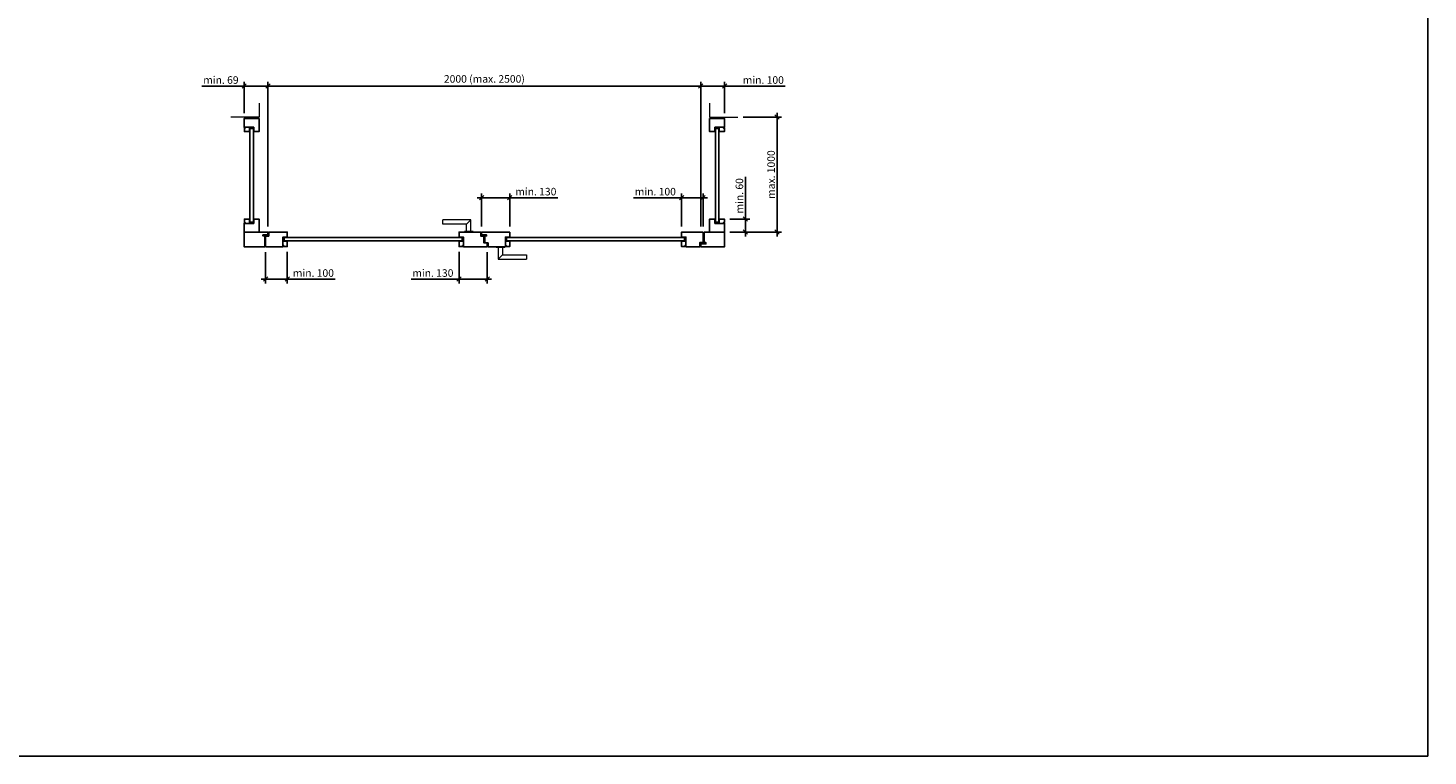
# Model space of a CAD drawing. Units: millimetres. Extents: x 272 to 44487, y 177 to 8087.
# Drawn here: x 38017 to 44487, y 177 to 3542 of the extents above; entities that cross this region are included whole.
import ezdxf

# ---------------------------------------------------------------- set-up
doc = ezdxf.new("R2010")
doc.units = ezdxf.units.MM
doc.header["$PDMODE"] = 2
doc.header["$PDSIZE"] = -0.001
doc.linetypes.add('cadhVoll', pattern=[2, 1, 1])
doc.layers.get('0').update_dxf_attribs({"plot": 0})
for name, color, linetype, lineweight in [('11_Kontur_1', 7, 'Continuous', 25), ('12_Kontur_2', 8, 'Continuous', 13), ('17_cadhBem_1_10', 4, 'cadhVoll', 5), ('2_Beschläge_1', 3, 'Continuous', 13)]:
    doc.layers.add(name, color=color, linetype=linetype, lineweight=lineweight)
doc.styles.add('Arial', font='arial.ttf')
doc.dimstyles.new('1 zu 10', dxfattribs={"dimscale": 10, "dimtxt": 3.5, "dimasz": 2, "dimexe": 2, "dimexo": 2.5, "dimgap": 1, "dimtad": 1, "dimdec": 1, "dimdsep": 46, "dimtxsty": 'Arial', "dimblk1": 'OBLIQUE', "dimblk2": 'OBLIQUE', "dimsah": 1, "dimcen": 2, "dimdle": 2, "dimadec": 1, "dimazin": 2, "dimtfac": 1, "dimtdec": 1, "dimtmove": 0, "dimatfit": 3, "dimfxl": 2, "dimtolj": 1, "dimarcsym": 0})

# ---------------------------------------------------------------- blocks, each defined once
blk = doc.blocks.new('_Oblique')
at = {"color": 0, "lineweight": -2}
blk.add_line((-0.5, -0.5), (0.5, 0.5), dxfattribs=at)
blk = doc.blocks.new('*D106')
at = {"layer": '17_cadhBem_1_10', "color": 0, "lineweight": -2, "transparency": 16777216}
for p, q in [((41126.2, 2624.2), (41126.2, 3294)), ((41126.2, 3274), (41256.2, 3274)), ((41236.2, 3148.7), (41236.2, 3294)), ((41236.2, 3274), (41516.2, 3274))]:
    blk.add_line(p, q, dxfattribs=at)
at = {"layer": 'Defpoints', "color": 0, "transparency": 16777216}
for p in [(41126.2, 3274), (41236.2, 3123.7), (41126.2, 2599.2)]:
    blk.add_point(p, dxfattribs=at)
at = {"layer": '17_cadhBem_1_10', "color": 0, "lineweight": -2, "transparency": 16777216, "xscale": 20, "yscale": 20, "zscale": 20, "rotation": 180}
blk.add_blockref('_Oblique', (41126.2, 3274), dxfattribs=at)
at = {"layer": '17_cadhBem_1_10', "color": 0, "lineweight": -2, "transparency": 16777216, "xscale": 20, "yscale": 20, "zscale": 20}
blk.add_blockref('_Oblique', (41236.2, 3274), dxfattribs=at)
at = {"layer": '17_cadhBem_1_10', "color": 0, "transparency": 16777216, "insert": (41415.2, 3301.9), "char_height": 35, "attachment_point": 5, "style": 'Arial'}
blk.add_mtext('\\A1;min. 100', dxfattribs=at)
blk = doc.blocks.new('*D107')
at = {"layer": '17_cadhBem_1_10', "color": 0, "lineweight": -2, "transparency": 16777216}
for p, q in [((41146.2, 3274), (39106.2, 3274)), ((39126.2, 2624.2), (39126.2, 3294)), ((41126.2, 2624.2), (41126.2, 3294))]:
    blk.add_line(p, q, dxfattribs=at)
at = {"layer": 'Defpoints', "color": 0, "transparency": 16777216}
for p in [(39126.2, 3274), (39126.2, 2599.2), (41126.2, 2599.2)]:
    blk.add_point(p, dxfattribs=at)
at = {"layer": '17_cadhBem_1_10', "color": 0, "lineweight": -2, "transparency": 16777216, "xscale": 20, "yscale": 20, "zscale": 20, "rotation": 180}
blk.add_blockref('_Oblique', (39126.2, 3274), dxfattribs=at)
at = {"layer": '17_cadhBem_1_10', "color": 0, "lineweight": -2, "transparency": 16777216, "xscale": 20, "yscale": 20, "zscale": 20}
blk.add_blockref('_Oblique', (41126.2, 3274), dxfattribs=at)
at = {"layer": '17_cadhBem_1_10', "color": 0, "transparency": 16777216, "insert": (40126.2, 3307), "char_height": 35, "attachment_point": 5, "style": 'Arial'}
blk.add_mtext('\\A1;2000 (max. 2500)', dxfattribs=at)
blk = doc.blocks.new('*D108')
at = {"layer": '17_cadhBem_1_10', "color": 0, "lineweight": -2, "transparency": 16777216}
for p, q in [((39016.2, 3274), (38821.2, 3274)), ((39016.2, 3148.7), (39016.2, 3294)), ((39146.2, 3274), (39016.2, 3274)), ((39126.2, 2624.2), (39126.2, 3294))]:
    blk.add_line(p, q, dxfattribs=at)
at = {"layer": 'Defpoints', "color": 0, "transparency": 16777216}
for p in [(39016.2, 3274), (39016.2, 3123.7), (39126.2, 2599.2)]:
    blk.add_point(p, dxfattribs=at)
at = {"layer": '17_cadhBem_1_10', "color": 0, "lineweight": -2, "transparency": 16777216, "xscale": 20, "yscale": 20, "zscale": 20, "rotation": 180}
blk.add_blockref('_Oblique', (39016.2, 3274), dxfattribs=at)
at = {"layer": '17_cadhBem_1_10', "color": 0, "lineweight": -2, "transparency": 16777216, "xscale": 20, "yscale": 20, "zscale": 20}
blk.add_blockref('_Oblique', (39126.2, 3274), dxfattribs=at)
at = {"layer": '17_cadhBem_1_10', "color": 0, "transparency": 16777216, "insert": (38908.7, 3301.9), "char_height": 35, "attachment_point": 5, "style": 'Arial'}
blk.add_mtext('\\A1;min. 69', dxfattribs=at)
blk = doc.blocks.new('*D196')
at = {"layer": '17_cadhBem_1_10', "color": 0, "lineweight": -2, "transparency": 16777216}
for p, q in [((41322.2, 3130.2), (41499.1, 3130.2)), ((41479.1, 3150.2), (41479.1, 2579.2)), ((41261.2, 2599.2), (41499.1, 2599.2))]:
    blk.add_line(p, q, dxfattribs=at)
at = {"layer": 'Defpoints', "color": 0, "transparency": 16777216}
for p in [(41297.2, 3130.2), (41236.2, 2599.2), (41479.1, 2599.2)]:
    blk.add_point(p, dxfattribs=at)
at = {"layer": '17_cadhBem_1_10', "color": 0, "lineweight": -2, "transparency": 16777216, "xscale": 20, "yscale": 20, "zscale": 20}
for p, rotation in [((41479.1, 3130.2), 90), ((41479.1, 2599.2), 270)]:
    blk.add_blockref('_Oblique', p, dxfattribs=dict(at, rotation=rotation))
at = {"layer": '17_cadhBem_1_10', "color": 0, "transparency": 16777216, "insert": (41451.2, 2864.7), "char_height": 35, "attachment_point": 5, "rotation": 90, "style": 'Arial'}
blk.add_mtext('\\A1;max. 1000', dxfattribs=at)
blk = doc.blocks.new('*D197')
at = {"layer": '17_cadhBem_1_10', "color": 0, "lineweight": -2, "transparency": 16777216}
for p, q in [((41332.5, 2659.2), (41332.5, 2854)), ((41260.2, 2659.2), (41352.5, 2659.2)), ((41332.5, 2579.2), (41332.5, 2659.2)), ((41261.2, 2599.2), (41352.5, 2599.2))]:
    blk.add_line(p, q, dxfattribs=at)
at = {"layer": 'Defpoints', "color": 0, "transparency": 16777216}
for p in [(41235.2, 2659.2), (41332.5, 2659.2), (41236.2, 2599.2)]:
    blk.add_point(p, dxfattribs=at)
at = {"layer": '17_cadhBem_1_10', "color": 0, "lineweight": -2, "transparency": 16777216, "xscale": 20, "yscale": 20, "zscale": 20}
for p, rotation in [((41332.5, 2659.2), 90), ((41332.5, 2599.2), 270)]:
    blk.add_blockref('_Oblique', p, dxfattribs=dict(at, rotation=rotation))
at = {"layer": '17_cadhBem_1_10', "color": 0, "transparency": 16777216, "insert": (41304.6, 2766.6), "char_height": 35, "attachment_point": 5, "rotation": 90, "style": 'Arial'}
blk.add_mtext('\\A1;min. 60', dxfattribs=at)
blk = doc.blocks.new('*D189')
at = {"layer": '17_cadhBem_1_10', "color": 0, "lineweight": -2, "transparency": 16777216}
for p, q in [((40093.2, 2758), (40243.2, 2758)), ((40113.2, 2624.2), (40113.2, 2778)), ((40243.2, 2624.2), (40243.2, 2778)), ((40243.2, 2758), (40465.1, 2758))]:
    blk.add_line(p, q, dxfattribs=at)
at = {"layer": 'Defpoints', "color": 0, "transparency": 16777216}
for p in [(40243.2, 2758), (40113.2, 2599.2), (40243.2, 2599.2)]:
    blk.add_point(p, dxfattribs=at)
at = {"layer": '17_cadhBem_1_10', "color": 0, "lineweight": -2, "transparency": 16777216, "xscale": 20, "yscale": 20, "zscale": 20, "rotation": 180}
blk.add_blockref('_Oblique', (40113.2, 2758), dxfattribs=at)
at = {"layer": '17_cadhBem_1_10', "color": 0, "lineweight": -2, "transparency": 16777216, "xscale": 20, "yscale": 20, "zscale": 20}
blk.add_blockref('_Oblique', (40243.2, 2758), dxfattribs=at)
at = {"layer": '17_cadhBem_1_10', "color": 0, "transparency": 16777216, "insert": (40364.1, 2785.9), "char_height": 35, "attachment_point": 5, "style": 'Arial'}
blk.add_mtext('\\A1;min. 130', dxfattribs=at)
blk = doc.blocks.new('*D190')
at = {"layer": '17_cadhBem_1_10', "color": 0, "lineweight": -2, "transparency": 16777216}
for p, q in [((40009.2, 2507.2), (40009.2, 2361.9)), ((40139.2, 2506.2), (40139.2, 2361.9)), ((40009.2, 2381.9), (39787.2, 2381.9)), ((40159.2, 2381.9), (40009.2, 2381.9))]:
    blk.add_line(p, q, dxfattribs=at)
at = {"layer": 'Defpoints', "color": 0, "transparency": 16777216}
for p in [(40009.2, 2532.2), (40139.2, 2531.2), (40009.2, 2381.9)]:
    blk.add_point(p, dxfattribs=at)
at = {"layer": '17_cadhBem_1_10', "color": 0, "lineweight": -2, "transparency": 16777216, "xscale": 20, "yscale": 20, "zscale": 20, "rotation": 180}
blk.add_blockref('_Oblique', (40009.2, 2381.9), dxfattribs=at)
at = {"layer": '17_cadhBem_1_10', "color": 0, "lineweight": -2, "transparency": 16777216, "xscale": 20, "yscale": 20, "zscale": 20}
blk.add_blockref('_Oblique', (40139.2, 2381.9), dxfattribs=at)
at = {"layer": '17_cadhBem_1_10', "color": 0, "transparency": 16777216, "insert": (39888.2, 2409.7), "char_height": 35, "attachment_point": 5, "style": 'Arial'}
blk.add_mtext('\\A1;min. 130', dxfattribs=at)
blk = doc.blocks.new('*D191')
at = {"layer": '17_cadhBem_1_10', "color": 0, "lineweight": -2, "transparency": 16777216}
for p, q in [((41037.2, 2758), (40815.2, 2758)), ((41037.2, 2624.2), (41037.2, 2778)), ((41157.2, 2758), (41037.2, 2758)), ((41137.2, 2624.2), (41137.2, 2778))]:
    blk.add_line(p, q, dxfattribs=at)
at = {"layer": 'Defpoints', "color": 0, "transparency": 16777216}
for p in [(41037.2, 2758), (41037.2, 2599.2), (41137.2, 2599.2)]:
    blk.add_point(p, dxfattribs=at)
at = {"layer": '17_cadhBem_1_10', "color": 0, "lineweight": -2, "transparency": 16777216, "xscale": 20, "yscale": 20, "zscale": 20, "rotation": 180}
blk.add_blockref('_Oblique', (41037.2, 2758), dxfattribs=at)
at = {"layer": '17_cadhBem_1_10', "color": 0, "lineweight": -2, "transparency": 16777216, "xscale": 20, "yscale": 20, "zscale": 20}
blk.add_blockref('_Oblique', (41137.2, 2758), dxfattribs=at)
at = {"layer": '17_cadhBem_1_10', "color": 0, "transparency": 16777216, "insert": (40916.2, 2785.9), "char_height": 35, "attachment_point": 5, "style": 'Arial'}
blk.add_mtext('\\A1;min. 100', dxfattribs=at)
blk = doc.blocks.new('*D192')
at = {"layer": '17_cadhBem_1_10', "color": 0, "lineweight": -2, "transparency": 16777216}
for p, q in [((39115.2, 2506.2), (39115.2, 2361.9)), ((39215.2, 2507.2), (39215.2, 2361.9)), ((39095.2, 2381.9), (39215.2, 2381.9)), ((39215.2, 2381.9), (39437.1, 2381.9))]:
    blk.add_line(p, q, dxfattribs=at)
at = {"layer": 'Defpoints', "color": 0, "transparency": 16777216}
for p in [(39115.2, 2531.2), (39215.2, 2532.2), (39215.2, 2381.9)]:
    blk.add_point(p, dxfattribs=at)
at = {"layer": '17_cadhBem_1_10', "color": 0, "lineweight": -2, "transparency": 16777216, "xscale": 20, "yscale": 20, "zscale": 20, "rotation": 180}
blk.add_blockref('_Oblique', (39115.2, 2381.9), dxfattribs=at)
at = {"layer": '17_cadhBem_1_10', "color": 0, "lineweight": -2, "transparency": 16777216, "xscale": 20, "yscale": 20, "zscale": 20}
blk.add_blockref('_Oblique', (39215.2, 2381.9), dxfattribs=at)
at = {"layer": '17_cadhBem_1_10', "color": 0, "transparency": 16777216, "insert": (39336.1, 2409.7), "char_height": 35, "attachment_point": 5, "style": 'Arial'}
blk.add_mtext('\\A1;min. 100', dxfattribs=at)

msp = doc.modelspace()

# ---------------------------------------------------------------- linework, layer by layer
at = {"layer": '11_Kontur_1'}
for points in [[(44486.65, 177.12), (37436.65, 177.12), (37436.65, 8087.13), (44486.65, 8087.13), (44486.65, 177.12)], [(39016.16, 2599.25), (39016.16, 2599.25), (39016.16, 2633.25), (39016.16, 2639.25), (39060.66, 2639.25), (39060.66, 2659.25), (39085.16, 2659.25), (39085.16, 2599.25), (39016.16, 2599.25)], [(41236.16, 2599.25), (41236.16, 2599.25), (41236.16, 2633.25), (41236.16, 2639.25), (41191.66, 2639.25), (41191.66, 2659.25), (41167.16, 2659.25), (41167.16, 2599.25), (41236.16, 2599.25)], [(39215.16, 2599.25), (39215.16, 2575.75), (39195.16, 2575.75), (39195.16, 2531.25)], [(40009.15, 2599.25), (40009.15, 2575.75), (40029.15, 2575.75), (40029.15, 2531.25)], [(40243.15, 2599.25), (40243.15, 2575.75), (40223.15, 2575.75), (40223.15, 2531.25)], [(41037.18, 2599.25), (41037.18, 2575.75), (41057.18, 2575.75), (41057.18, 2531.25)]]:
    msp.add_lwpolyline(points, dxfattribs=at)
for points in [[(39085.16, 3123.75), (39085.16, 3063.75), (39060.66, 3063.75), (39060.66, 3083.75), (39016.16, 3083.75), (39016.16, 3123.75)], [(41167.16, 3123.75), (41167.16, 3063.75), (41191.66, 3063.75), (41191.66, 3083.75), (41236.16, 3083.75), (41236.16, 3123.75)], [(39041.16, 3083.75), (39041.16, 3063.75), (39017.16, 3063.75), (39017.16, 3079.75), (39021.16, 3079.75), (39021.16, 3083.75)], [(39058.66, 3077.75), (39058.66, 2645.25), (39043.16, 2645.25), (39043.16, 3077.75)], [(41193.66, 3077.75), (41193.66, 2645.25), (41209.16, 2645.25), (41209.16, 3077.75)], [(41211.16, 3083.75), (41211.16, 3063.75), (41235.16, 3063.75), (41235.16, 3079.75), (41231.16, 3079.75), (41231.16, 3083.75)], [(39041.16, 2659.25), (39041.16, 2639.25), (39021.16, 2639.25), (39021.16, 2643.25), (39017.16, 2643.25), (39017.16, 2659.25)], [(41211.16, 2659.25), (41211.16, 2639.25), (41231.16, 2639.25), (41231.16, 2643.25), (41235.16, 2643.25), (41235.16, 2659.25)], [(39126.16, 2599.25), (39016.16, 2599.25), (39016.16, 2531.25), (39111.16, 2531.25), (39111.16, 2581.25), (39102.66, 2581.25), (39102.66, 2586.25), (39126.16, 2586.25)], [(39195.16, 2575.75), (39215.16, 2575.75), (39215.16, 2599.25), (39130.16, 2599.25), (39130.16, 2580.25), (39115.16, 2580.25), (39115.16, 2531.25), (39195.16, 2531.25)], [(40124.15, 2580.25), (40109.15, 2580.25), (40109.15, 2599.25), (40009.15, 2599.25), (40009.15, 2575.75), (40029.15, 2575.75), (40029.15, 2531.25), (40139.15, 2531.25), (40139.15, 2548.75), (40124.15, 2548.75)], [(40243.15, 2599.25), (40113.15, 2599.25), (40113.15, 2586.25), (40136.65, 2586.25), (40136.65, 2581.25), (40128.15, 2581.25), (40128.15, 2549.25), (40143.15, 2549.25), (40143.15, 2531.25), (40223.15, 2531.25), (40223.15, 2575.75), (40243.15, 2575.75)], [(41137.16, 2599.25), (41037.18, 2599.25), (41037.18, 2575.75), (41057.18, 2575.75), (41057.18, 2531.25), (41122.16, 2531.25), (41122.16, 2551.25), (41137.16, 2551.25)], [(41141.16, 2599.25), (41141.16, 2550.25), (41149.66, 2550.25), (41149.66, 2544.25), (41126.16, 2544.25), (41126.16, 2531.25), (41236.16, 2531.25), (41236.16, 2599.25)], [(39215.16, 2556.25), (39195.16, 2556.25), (39195.16, 2536.25), (39199.16, 2536.25), (39199.16, 2532.25), (39215.16, 2532.25)], [(40023.15, 2573.75), (39201.16, 2573.75), (39201.16, 2558.25), (40023.15, 2558.25)], [(40009.15, 2556.25), (40029.15, 2556.25), (40029.15, 2536.25), (40025.15, 2536.25), (40025.15, 2532.25), (40009.15, 2532.25)], [(40243.15, 2556.25), (40223.15, 2556.25), (40223.15, 2536.25), (40227.15, 2536.25), (40227.15, 2532.25), (40243.15, 2532.25)], [(40229.15, 2573.75), (41051.18, 2573.75), (41051.18, 2558.25), (40229.15, 2558.25)], [(41037.18, 2556.25), (41057.18, 2556.25), (41057.18, 2536.25), (41053.18, 2536.25), (41053.18, 2532.25), (41037.18, 2532.25)]]:
    msp.add_lwpolyline(points, close=True, dxfattribs=at)
at = {"layer": '12_Kontur_2'}
for points in [[(39085.16, 3195.25), (39085.16, 3130.25), (38955.16, 3130.25)], [(41167.16, 3195.25), (41167.16, 3130.25), (41297.16, 3130.25)]]:
    msp.add_lwpolyline(points, dxfattribs=at)
at = {"layer": '2_Beschläge_1'}
for p, q in [((40064.18, 2656.25), (39934.18, 2656.25)), ((39934.18, 2636.25), (39934.18, 2656.25)), ((40044.18, 2636.25), (40064.18, 2656.25)), ((40064.18, 2601.25), (40064.18, 2656.25)), ((40044.18, 2636.25), (39934.18, 2636.25)), ((40074.18, 2601.25), (40034.18, 2601.25)), ((40034.18, 2599.25), (40034.18, 2601.25)), ((40074.18, 2599.25), (40034.18, 2599.25)), ((40044.18, 2601.25), (40044.18, 2636.25)), ((40074.18, 2599.25), (40074.18, 2601.25)), ((40180.13, 2531.25), (40220.13, 2531.25)), ((40180.13, 2531.25), (40180.13, 2529.25)), ((40180.13, 2529.25), (40220.13, 2529.25)), ((40190.13, 2529.25), (40190.13, 2474.25)), ((40210.13, 2529.25), (40210.13, 2494.25)), ((40220.13, 2531.25), (40220.13, 2529.25)), ((40210.13, 2494.25), (40190.13, 2474.25)), ((40190.13, 2474.25), (40320.13, 2474.25)), ((40210.13, 2494.25), (40320.13, 2494.25)), ((40320.13, 2494.25), (40320.13, 2474.25))]:
    msp.add_line(p, q, dxfattribs=at)

# ---------------------------------------------------------------- dimensions: what is measured, and where the dimension line sits
at = {"layer": '17_cadhBem_1_10'}
for base, p1, p2, angle, text, picture, middle in [((39126.16, 3274.02), (41126.16, 2599.25), (39126.16, 2599.25), 180, '<> (max. 2500)', '*D107', (40126.16, 3306.96)), ((39016.16, 3274.02), (39126.16, 2599.25), (39016.16, 3123.75), 180, 'min. 69', '*D108', (38908.68, 3301.89)), ((41479.07, 2599.25), (41297.16, 3130.25), (41236.16, 2599.25), 90, 'max. 1000', '*D196', (41451.2, 2864.75)), ((41332.47, 2659.25), (41236.16, 2599.25), (41235.16, 2659.25), 90, 'min. 60', '*D197', (41304.6, 2766.64))]:
    dim = msp.add_linear_dim(base=base, p1=p1, p2=p2, angle=angle, text=text, dimstyle='1 zu 10', dxfattribs=at)
    dim.commit()
    dim.dimension.update_dxf_attribs({"geometry": picture, "text_midpoint": middle})
dim = msp.add_linear_dim(base=(41126.16, 3274.02), p1=(41236.16, 3123.75), p2=(41126.16, 2599.25), angle=180, text='min. 100', dimstyle='1 zu 10', dxfattribs=at)
dim.commit()
dim.dimension.update_dxf_attribs({"geometry": '*D106', "text_midpoint": (41415.19, 3274.02), "dimtype": 160})
for base, p1, p2, text, picture, middle in [((40243.15, 2758.02), (40113.15, 2599.25), (40243.15, 2599.25), 'min. <>', '*D189', (40364.14, 2785.9)), ((41037.18, 2758.02), (41137.16, 2599.25), (41037.18, 2599.25), 'min. 100', '*D191', (40916.19, 2785.89)), ((39215.16, 2381.86), (39115.16, 2531.25), (39215.16, 2532.25), 'min. 100', '*D192', (39336.15, 2409.73)), ((40009.15, 2381.86), (40139.15, 2531.25), (40009.15, 2532.25), 'min. <>', '*D190', (39888.17, 2409.74))]:
    dim = msp.add_linear_dim(base=base, p1=p1, p2=p2, text=text, dimstyle='1 zu 10', dxfattribs=at)
    dim.commit()
    dim.dimension.update_dxf_attribs({"geometry": picture, "text_midpoint": middle})

doc.saveas('drawing.dxf')
